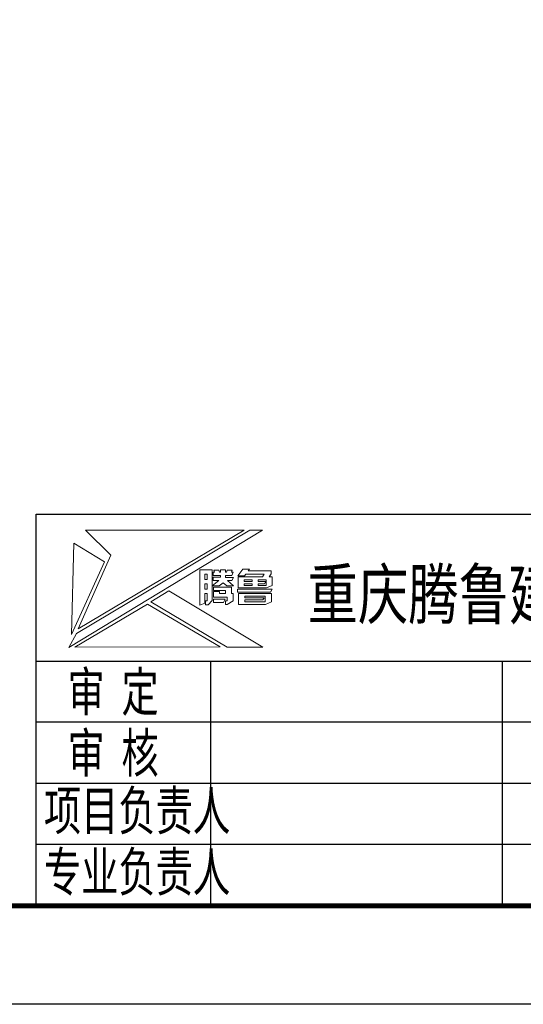
# Model space of a CAD drawing. Extents: x 50501 to 229678, y 17127 to 245357.
# Drawn here: x 126253 to 130089, y 148605 to 156103 of the extents above; entities that cross this region are included whole.
import ezdxf

# ---------------------------------------------------------------- set-up
doc = ezdxf.new("R2010")
doc.units = 0
doc.header["$LTSCALE"] = 1000
doc.header["$MEASUREMENT"] = 0
doc.layers.add('PUB_TITLE', color=4, linetype='Continuous')
doc.styles.add('CHINA', font='txt.shx', dxfattribs={"width": 0.7, "bigfont": 'HZTXT.shx'})
doc.styles.add('黑体', font='simhei.ttf', dxfattribs={"width": 0.8})

msp = doc.modelspace()

# ---------------------------------------------------------------- linework, layer by layer
at = {"color": 251, "lineweight": 5}
for p, q in [((127728.5, 151690.2), (127728.5, 151663.9)), ((127816.9, 151690.2), (127728.5, 151690.2)), ((127728.5, 151663.9), (127805.7, 151663.9)), ((127805.7, 151663.9), (127816.9, 151690.2))]:
    msp.add_line(p, q, dxfattribs=at)
msp.add_lwpolyline([(96833.6, 180104.7), (141383.6, 180104.7), (141383.6, 148604.7), (96833.6, 148604.7)], close=True)
at = {"const_width": 37.5}
msp.add_lwpolyline([(98708.6, 149354.6), (98708.6, 179354.7), (140633.7, 179354.7), (140633.7, 149354.6)], close=True, dxfattribs=at)
at = {"color": 251, "lineweight": 5}
for points in [[(128101.8, 152214.5), (126627.7, 151322.3), (126685.5, 151428.2), (128006.4, 152214.5), (128101.8, 152214.5)], [(127962.2, 152214.5), (126754.4, 152214.5), (126947.4, 152025.2), (126698.8, 151463.7), (127962.2, 152214.5)], [(126665, 152115.5), (126899, 151974.1), (126647.6, 151421.6), (126665, 152115.5)], [(127951.4, 151917.6), (128003, 151917.6), (127994, 151905), (128169.5, 151905), (128169.5, 151882.7), (128153.5, 151860.8), (128175.9, 151860.8), (128175.9, 151794.1), (128131.9, 151776.3), (127916.5, 151776.3), (127916.5, 151861), (128102.4, 151861), (128115.5, 151879.3), (127975.5, 151879.3), (127966.2, 151866.5), (127914.5, 151866.9), (127951.4, 151917.6)], [(127624.1, 151912.7), (127718.8, 151912.7), (127718.8, 151679.8), (127687.7, 151646.6), (127669.2, 151646.6), (127669.2, 151678), (127680.4, 151678), (127680.4, 151733.3), (127662.8, 151733.3), (127662.8, 151659.9), (127624.1, 151643.3), (127624.1, 151912.7)], [(127732.4, 151911.1), (127769.8, 151911.1), (127774.6, 151896), (127781.5, 151896), (127781.5, 151914.6), (127820.2, 151914.6), (127820.2, 151895.9), (127828.3, 151895.9), (127833, 151911), (127871.5, 151911), (127867.1, 151895.9), (127880.2, 151895.9), (127869.6, 151871.2), (127820.2, 151871.2), (127820.2, 151856.3), (127880.8, 151856.3), (127869.2, 151831.6), (127835.4, 151831.6), (127882.5, 151791.8), (127830.9, 151791.8), (127802.8, 151814.8), (127772.3, 151792.2), (127720.3, 151792.2), (127769.2, 151832), (127725.7, 151832), (127725.7, 151856.4), (127781.5, 151856.4), (127781.5, 151871.2), (127725.8, 151871.2), (127725.8, 151895.9), (127735.9, 151895.9), (127732.4, 151911.1)], [(127728.4, 151782.4), (127728.4, 151756), (127820.1, 151756), (127820.1, 151733.4), (127775.3, 151733.2), (127775.3, 151749), (127729.9, 151749), (127729.9, 151706.5), (127832.1, 151706.5), (127832.1, 151676.3), (127820.5, 151676.3), (127820.5, 151648.7), (127833.9, 151648.7), (127878, 151676.1), (127878, 151733.4), (127866.1, 151733.4), (127866.1, 151782.4), (127728.4, 151782.4)], [(128069.5, 151837.6), (128069.5, 151823.7), (128128.4, 151823.7), (128117.8, 151806.2), (128069.3, 151806.4), (128069.3, 151794.4), (128130.1, 151794.4), (128130.1, 151837.6), (128069.5, 151837.6)], [(127251, 151669.8), (127833, 151324), (128105.6, 151324), (127389.5, 151753.1), (127251, 151669.8)], [(128170.6, 151668.7), (128124.8, 151649.7), (127918.7, 151649.6), (127918.8, 151732.3), (128170.6, 151732.1), (128170.6, 151668.7)], [(127968.1, 151713.9), (127968.1, 151700.6), (128115, 151700.6), (128104.3, 151684.3), (127967.9, 151684.6), (127967.9, 151668.8), (128122.1, 151669), (128121.5, 151713.9), (127968.1, 151713.9)], [(126672.6, 151324.5), (127226.5, 151652.5), (127780.7, 151326.4), (126672.6, 151324.5)]]:
    msp.add_lwpolyline(points, dxfattribs=at)
for points in [[(127662.8, 151879.3), (127680.2, 151879.3), (127680.2, 151838.7), (127662.8, 151838.7)], [(127663, 151806.4), (127680.2, 151806.4), (127680.2, 151765.1), (127663, 151765.1)], [(127962.3, 151837.4), (128023.6, 151837.4), (128023.6, 151823.6), (127962.3, 151823.6)], [(127962.3, 151806.3), (128023.3, 151806.3), (128023.3, 151794.5), (127962.3, 151794.5)], [(127912.9, 151765.9), (128177.2, 151765.9), (128163, 151742.3), (127912.9, 151742.3)]]:
    msp.add_lwpolyline(points, close=True, dxfattribs=at)
at = {"layer": 'PUB_TITLE'}
for p, q in [((126377.9, 152336.2), (140633.7, 152336.2)), ((126377.9, 149354.6), (126377.9, 152336.2)), ((126377.9, 151218.1), (140633.7, 151218.1)), ((127705.7, 151218.1), (127705.7, 149354.6)), ((129927.9, 151218.1), (129927.9, 149354.6)), ((133179.7, 150752.2), (126377.9, 150752.2)), ((133179.7, 150286.4), (126377.9, 150286.4)), ((133179.7, 149820.5), (126377.9, 149820.5)), ((140633.7, 149354.6), (126377.9, 149354.6))]:
    msp.add_line(p, q, dxfattribs=at)

# ---------------------------------------------------------------- texts
at = {"layer": 'PUB_TITLE', "color": 1, "style": '黑体', "width": 0.75}
msp.add_text('重庆腾鲁建筑安装工程有限公司', height=375, dxfattribs=at).set_placement((128445.7, 151539.9))
at = {"layer": 'PUB_TITLE', "style": 'CHINA', "width": 0.7}
for s, p in [('审  定', (126617.7, 150836.7)), ('审  核', (126617.7, 150370.8)), ('项目负责人', (126438.1, 149930.8)), ('专业负责人', (126438.1, 149465))]:
    msp.add_text(s, height=297, dxfattribs=at).set_placement(p)

doc.saveas('drawing.dxf')
